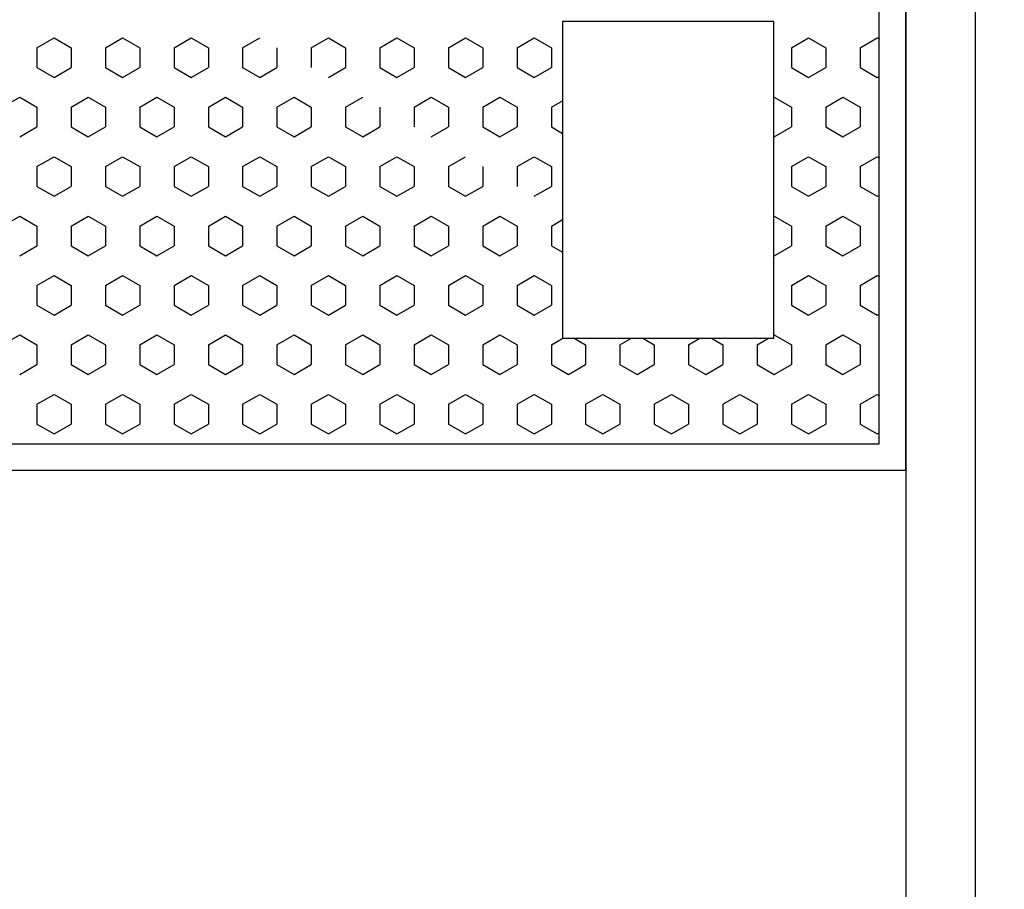
# Model space of a CAD drawing. Extents: x -81171 to -54196, y 202147 to 221199.
# Drawn here: x -64006 to -62585, y 214921 to 216176 of the extents above; entities that cross this region are included whole.
import ezdxf

# ---------------------------------------------------------------- set-up
doc = ezdxf.new("R2010")
doc.units = 0
doc.header["$LTSCALE"] = 100
doc.header["$MEASUREMENT"] = 0
doc.header["$PDMODE"] = 34
doc.layers.get('0').update_dxf_attribs({"linetype": 'CONTINUOUS'})
doc.layers.get('DEFPOINTS').update_dxf_attribs({"linetype": 'CONTINUOUS'})
doc.layers.add('KICHTHUOC', color=1, linetype='CONTINUOUS', lineweight=13)
doc.layers.add('MBLAU-TB', color=130, linetype='CONTINUOUS')
doc.layers.add('THAY', color=4, linetype='CONTINUOUS')
doc.styles.get("Standard").update_dxf_attribs({"font": 'iso.shx'})
doc.dimstyles.get("Standard").update_dxf_attribs({"dimscale": 100, "dimtxt": 3.5, "dimasz": 3, "dimexe": 2, "dimexo": 2, "dimgap": 1, "dimtad": 1, "dimdec": 0, "dimzin": 1, "dimdsep": 46, "dimtxsty": 'Standard', "dimcen": 2.5, "dimclrd": 1, "dimclre": 1, "dimclrt": 2, "dimadec": 0, "dimazin": 0, "dimtfac": 1, "dimtdec": 1, "dimtmove": 0, "dimatfit": 3, "dimfxl": 1, "dimtolj": 1, "dimtzin": 0, "dimarcsym": 0})

# ---------------------------------------------------------------- blocks, each defined once
blk = doc.blocks.new('*X10')
at = {"color": 0}
for p, q in [((9431.3, 8995.8), (9433.7, 9000)), ((9450, 8963.4), (9431.3, 8995.8)), ((9487.5, 8963.4), (9506.3, 8995.8)), ((9506.3, 8995.8), (9503.8, 9000)), ((9656.3, 8995.8), (9658.7, 9000)), ((9675, 8963.4), (9656.3, 8995.8)), ((9712.5, 8963.4), (9731.3, 8995.8)), ((9731.3, 8995.8), (9728.8, 9000)), ((9881.3, 8995.8), (9883.7, 9000)), ((9900, 8963.4), (9881.3, 8995.8)), ((9937.5, 8963.4), (9956.3, 8995.8)), ((9956.3, 8995.8), (9953.8, 9000)), ((10106.3, 8995.8), (10108.7, 9000)), ((10125, 8963.4), (10106.3, 8995.8)), ((10162.5, 8963.4), (10181.3, 8995.8)), ((10181.3, 8995.8), (10178.8, 9000)), ((9450, 8963.4), (9487.5, 8963.4)), ((9543.8, 8930.9), (9562.5, 8963.4)), ((9562.5, 8963.4), (9600, 8963.4)), ((9618.8, 8930.9), (9600, 8963.4)), ((9675, 8963.4), (9712.5, 8963.4)), ((9768.8, 8930.9), (9787.5, 8963.4)), ((9787.5, 8963.4), (9825, 8963.4)), ((9843.8, 8930.9), (9825, 8963.4)), ((9900, 8963.4), (9937.5, 8963.4)), ((9993.8, 8930.9), (10012.5, 8963.4)), ((10012.5, 8963.4), (10050, 8963.4)), ((10068.8, 8930.9), (10050, 8963.4)), ((10125, 8963.4), (10162.5, 8963.4)), ((9562.5, 8898.4), (9543.8, 8930.9)), ((9600, 8898.4), (9618.8, 8930.9)), ((9787.5, 8898.4), (9768.8, 8930.9)), ((9825, 8898.4), (9843.8, 8930.9)), ((10012.5, 8898.4), (9993.8, 8930.9)), ((10050, 8898.4), (10068.8, 8930.9)), ((9431.3, 8865.9), (9450, 8898.4)), ((9450, 8898.4), (9487.5, 8898.4)), ((9506.3, 8865.9), (9487.5, 8898.4)), ((9562.5, 8898.4), (9600, 8898.4)), ((9656.3, 8865.9), (9675, 8898.4)), ((9675, 8898.4), (9712.5, 8898.4)), ((9731.3, 8865.9), (9712.5, 8898.4)), ((9787.5, 8898.4), (9825, 8898.4)), ((9881.3, 8865.9), (9900, 8898.4)), ((9900, 8898.4), (9937.5, 8898.4)), ((9956.3, 8865.9), (9937.5, 8898.4)), ((10012.5, 8898.4), (10050, 8898.4)), ((10106.3, 8865.9), (10125, 8898.4)), ((10125, 8898.4), (10162.5, 8898.4)), ((10181.3, 8865.9), (10162.5, 8898.4)), ((9450, 8833.5), (9431.3, 8865.9)), ((9487.5, 8833.5), (9506.3, 8865.9)), ((9675, 8833.5), (9656.3, 8865.9)), ((9712.5, 8833.5), (9731.3, 8865.9)), ((9900, 8833.5), (9881.3, 8865.9)), ((9937.5, 8833.5), (9956.3, 8865.9)), ((10125, 8833.5), (10106.3, 8865.9)), ((10162.5, 8833.5), (10181.3, 8865.9)), ((9450, 8833.5), (9487.5, 8833.5)), ((9543.8, 8801), (9562.5, 8833.5)), ((9562.5, 8833.5), (9600, 8833.5)), ((9618.8, 8801), (9600, 8833.5)), ((9675, 8833.5), (9712.5, 8833.5)), ((9768.8, 8801), (9787.5, 8833.5)), ((9787.5, 8833.5), (9825, 8833.5)), ((9843.8, 8801), (9825, 8833.5)), ((9900, 8833.5), (9937.5, 8833.5)), ((9993.8, 8801), (10012.5, 8833.5)), ((10012.5, 8833.5), (10050, 8833.5)), ((10068.8, 8801), (10050, 8833.5)), ((10125, 8833.5), (10162.5, 8833.5)), ((9544.3, 8800), (9543.8, 8801)), ((9618.2, 8800), (9618.8, 8801)), ((9769.3, 8800), (9768.8, 8801)), ((9843.2, 8800), (9843.8, 8801)), ((9994.3, 8800), (9993.8, 8801)), ((10012.5, 8768.5), (10000, 8790.2)), ((10050, 8768.5), (10068.8, 8801)), ((10012.5, 8768.5), (10050, 8768.5)), ((10106.3, 8736), (10125, 8768.5)), ((10125, 8768.5), (10162.5, 8768.5)), ((10181.3, 8736), (10162.5, 8768.5)), ((10125, 8703.6), (10106.3, 8736)), ((10162.5, 8703.6), (10181.3, 8736)), ((10000, 8681.9), (10012.5, 8703.6)), ((10012.5, 8703.6), (10050, 8703.6)), ((10068.8, 8671.1), (10050, 8703.6)), ((10125, 8703.6), (10162.5, 8703.6)), ((10050, 8638.6), (10068.8, 8671.1)), ((10012.5, 8638.6), (10000, 8660.3)), ((10012.5, 8638.6), (10050, 8638.6)), ((10106.3, 8606.1), (10125, 8638.6)), ((10125, 8638.6), (10162.5, 8638.6)), ((10181.3, 8606.1), (10162.5, 8638.6)), ((10125, 8573.7), (10106.3, 8606.1)), ((10162.5, 8573.7), (10181.3, 8606.1)), ((10000, 8552), (10012.5, 8573.7)), ((10012.5, 8573.7), (10050, 8573.7)), ((10068.8, 8541.2), (10050, 8573.7)), ((10125, 8573.7), (10162.5, 8573.7)), ((10050, 8508.7), (10068.8, 8541.2)), ((10012.5, 8508.7), (10000, 8530.4)), ((10012.5, 8508.7), (10050, 8508.7)), ((10106.3, 8476.2), (10125, 8508.7)), ((10125, 8508.7), (10162.5, 8508.7)), ((10181.3, 8476.2), (10162.5, 8508.7)), ((10125, 8443.7), (10106.3, 8476.2)), ((10162.5, 8443.7), (10181.3, 8476.2)), ((10000, 8422.1), (10012.5, 8443.7)), ((10012.5, 8443.7), (10050, 8443.7)), ((10068.8, 8411.3), (10050, 8443.7)), ((10125, 8443.7), (10162.5, 8443.7)), ((10050, 8378.8), (10068.8, 8411.3)), ((9562.5, 8378.8), (9550.3, 8400)), ((9600, 8378.8), (9612.2, 8400)), ((9787.5, 8378.8), (9775.3, 8400)), ((9825, 8378.8), (9837.2, 8400)), ((10012.5, 8378.8), (10000, 8400.4)), ((9431.3, 8346.3), (9450, 8378.8)), ((9450, 8378.8), (9487.5, 8378.8)), ((9506.3, 8346.3), (9487.5, 8378.8)), ((9562.5, 8378.8), (9600, 8378.8)), ((9656.3, 8346.3), (9675, 8378.8)), ((9675, 8378.8), (9712.5, 8378.8)), ((9731.3, 8346.3), (9712.5, 8378.8)), ((9787.5, 8378.8), (9825, 8378.8)), ((9881.3, 8346.3), (9900, 8378.8)), ((9900, 8378.8), (9937.5, 8378.8)), ((9956.3, 8346.3), (9937.5, 8378.8)), ((10012.5, 8378.8), (10050, 8378.8)), ((10106.3, 8346.3), (10125, 8378.8)), ((10125, 8378.8), (10162.5, 8378.8)), ((10181.3, 8346.3), (10162.5, 8378.8)), ((9450, 8313.8), (9431.3, 8346.3)), ((9487.5, 8313.8), (9506.3, 8346.3)), ((9675, 8313.8), (9656.3, 8346.3)), ((9900, 8313.8), (9881.3, 8346.3)), ((9937.5, 8313.8), (9956.3, 8346.3)), ((10125, 8313.8), (10106.3, 8346.3)), ((10162.5, 8313.8), (10181.3, 8346.3)), ((9450, 8313.8), (9487.5, 8313.8)), ((9543.8, 8281.4), (9562.5, 8313.8)), ((9562.5, 8313.8), (9600, 8313.8)), ((9618.8, 8281.4), (9600, 8313.8)), ((9675, 8313.8), (9712.5, 8313.8)), ((9768.8, 8281.4), (9787.5, 8313.8)), ((9787.5, 8313.8), (9825, 8313.8)), ((9843.8, 8281.4), (9825, 8313.8)), ((9900, 8313.8), (9937.5, 8313.8)), ((9993.8, 8281.4), (10012.5, 8313.8)), ((10012.5, 8313.8), (10050, 8313.8)), ((10068.8, 8281.4), (10050, 8313.8)), ((10125, 8313.8), (10162.5, 8313.8)), ((9562.5, 8248.9), (9543.8, 8281.4)), ((9600, 8248.9), (9618.8, 8281.4)), ((9787.5, 8248.9), (9768.8, 8281.4)), ((9825, 8248.9), (9843.8, 8281.4)), ((10012.5, 8248.9), (9993.8, 8281.4)), ((10050, 8248.9), (10068.8, 8281.4)), ((9431.3, 8216.4), (9450, 8248.9)), ((9450, 8248.9), (9487.5, 8248.9)), ((9506.3, 8216.4), (9487.5, 8248.9)), ((9562.5, 8248.9), (9600, 8248.9)), ((9675, 8248.9), (9712.5, 8248.9)), ((9731.3, 8216.4), (9712.5, 8248.9)), ((9787.5, 8248.9), (9825, 8248.9)), ((9881.3, 8216.4), (9900, 8248.9)), ((9900, 8248.9), (9937.5, 8248.9)), ((9956.3, 8216.4), (9937.5, 8248.9)), ((10012.5, 8248.9), (10050, 8248.9)), ((10106.3, 8216.4), (10125, 8248.9)), ((10125, 8248.9), (10162.5, 8248.9)), ((10181.3, 8216.4), (10162.5, 8248.9)), ((9450, 8183.9), (9431.3, 8216.4)), ((9487.5, 8183.9), (9506.3, 8216.4)), ((9675, 8183.9), (9656.3, 8216.4)), ((9712.5, 8183.9), (9731.3, 8216.4)), ((9900, 8183.9), (9881.3, 8216.4)), ((9937.5, 8183.9), (9956.3, 8216.4)), ((10125, 8183.9), (10106.3, 8216.4)), ((10162.5, 8183.9), (10181.3, 8216.4)), ((9450, 8183.9), (9487.5, 8183.9)), ((9543.8, 8151.5), (9562.5, 8183.9)), ((9562.5, 8183.9), (9600, 8183.9)), ((9618.8, 8151.5), (9600, 8183.9)), ((9675, 8183.9), (9712.5, 8183.9)), ((9768.8, 8151.5), (9787.5, 8183.9)), ((9787.5, 8183.9), (9825, 8183.9)), ((9843.8, 8151.5), (9825, 8183.9)), ((9900, 8183.9), (9937.5, 8183.9)), ((9993.8, 8151.5), (10012.5, 8183.9)), ((10012.5, 8183.9), (10050, 8183.9)), ((10068.8, 8151.5), (10050, 8183.9)), ((10125, 8183.9), (10162.5, 8183.9)), ((9562.5, 8119), (9543.8, 8151.5)), ((9787.5, 8119), (9768.8, 8151.5)), ((9825, 8119), (9843.8, 8151.5)), ((10012.5, 8119), (9993.8, 8151.5)), ((10050, 8119), (10068.8, 8151.5)), ((9431.3, 8086.5), (9450, 8119)), ((9450, 8119), (9487.5, 8119)), ((9506.3, 8086.5), (9487.5, 8119)), ((9562.5, 8119), (9600, 8119)), ((9656.3, 8086.5), (9675, 8119)), ((9675, 8119), (9712.5, 8119)), ((9731.3, 8086.5), (9712.5, 8119)), ((9787.5, 8119), (9825, 8119)), ((9881.3, 8086.5), (9900, 8119)), ((9900, 8119), (9937.5, 8119)), ((9956.3, 8086.5), (9937.5, 8119)), ((10012.5, 8119), (10050, 8119)), ((10106.3, 8086.5), (10125, 8119)), ((10125, 8119), (10162.5, 8119)), ((10181.3, 8086.5), (10162.5, 8119)), ((9450, 8054), (9431.3, 8086.5)), ((9487.5, 8054), (9506.3, 8086.5)), ((9675, 8054), (9656.3, 8086.5)), ((9712.5, 8054), (9731.3, 8086.5)), ((9900, 8054), (9881.3, 8086.5)), ((9937.5, 8054), (9956.3, 8086.5)), ((10125, 8054), (10106.3, 8086.5)), ((10162.5, 8054), (10181.3, 8086.5)), ((9450, 8054), (9487.5, 8054)), ((9562.5, 8054), (9600, 8054)), ((9618.8, 8021.6), (9600, 8054)), ((9675, 8054), (9712.5, 8054)), ((9768.8, 8021.6), (9787.5, 8054)), ((9787.5, 8054), (9825, 8054)), ((9843.8, 8021.6), (9825, 8054)), ((9900, 8054), (9937.5, 8054)), ((9993.8, 8021.6), (10012.5, 8054)), ((10012.5, 8054), (10050, 8054)), ((10068.8, 8021.6), (10050, 8054)), ((10125, 8054), (10162.5, 8054)), ((9562.5, 7989.1), (9543.8, 8021.6)), ((9600, 7989.1), (9618.8, 8021.6)), ((9787.5, 7989.1), (9768.8, 8021.6)), ((9825, 7989.1), (9843.8, 8021.6)), ((10012.5, 7989.1), (9993.8, 8021.6)), ((10050, 7989.1), (10068.8, 8021.6)), ((9431.3, 7956.6), (9450, 7989.1)), ((9450, 7989.1), (9487.5, 7989.1)), ((9506.3, 7956.6), (9487.5, 7989.1)), ((9562.5, 7989.1), (9600, 7989.1)), ((9656.3, 7956.6), (9675, 7989.1)), ((9675, 7989.1), (9712.5, 7989.1)), ((9731.3, 7956.6), (9712.5, 7989.1)), ((9787.5, 7989.1), (9825, 7989.1)), ((9881.3, 7956.6), (9900, 7989.1)), ((9900, 7989.1), (9937.5, 7989.1)), ((9956.3, 7956.6), (9937.5, 7989.1)), ((10012.5, 7989.1), (10050, 7989.1)), ((10106.3, 7956.6), (10125, 7989.1)), ((10125, 7989.1), (10162.5, 7989.1)), ((10181.3, 7956.6), (10162.5, 7989.1)), ((9450, 7924.1), (9431.3, 7956.6)), ((9675, 7924.1), (9656.3, 7956.6)), ((9712.5, 7924.1), (9731.3, 7956.6)), ((9900, 7924.1), (9881.3, 7956.6)), ((9937.5, 7924.1), (9956.3, 7956.6)), ((10125, 7924.1), (10106.3, 7956.6)), ((10162.5, 7924.1), (10181.3, 7956.6)), ((9450, 7924.1), (9487.5, 7924.1)), ((9543.8, 7891.7), (9562.5, 7924.1)), ((9562.5, 7924.1), (9600, 7924.1)), ((9618.8, 7891.7), (9600, 7924.1)), ((9675, 7924.1), (9712.5, 7924.1)), ((9768.8, 7891.7), (9787.5, 7924.1)), ((9787.5, 7924.1), (9825, 7924.1)), ((9843.8, 7891.7), (9825, 7924.1)), ((9900, 7924.1), (9937.5, 7924.1)), ((9993.8, 7891.7), (10012.5, 7924.1)), ((10012.5, 7924.1), (10050, 7924.1)), ((10068.8, 7891.7), (10050, 7924.1)), ((10125, 7924.1), (10162.5, 7924.1)), ((9562.5, 7859.2), (9543.8, 7891.7)), ((9600, 7859.2), (9618.8, 7891.7)), ((9787.5, 7859.2), (9768.8, 7891.7)), ((9825, 7859.2), (9843.8, 7891.7)), ((10012.5, 7859.2), (9993.8, 7891.7)), ((10050, 7859.2), (10068.8, 7891.7)), ((9450, 7859.2), (9487.5, 7859.2)), ((9506.3, 7826.7), (9487.5, 7859.2)), ((9562.5, 7859.2), (9600, 7859.2)), ((9656.3, 7826.7), (9675, 7859.2)), ((9675, 7859.2), (9712.5, 7859.2)), ((9731.3, 7826.7), (9712.5, 7859.2)), ((9787.5, 7859.2), (9825, 7859.2)), ((9881.3, 7826.7), (9900, 7859.2)), ((9900, 7859.2), (9937.5, 7859.2)), ((9956.3, 7826.7), (9937.5, 7859.2)), ((10012.5, 7859.2), (10050, 7859.2)), ((10106.3, 7826.7), (10125, 7859.2)), ((10125, 7859.2), (10162.5, 7859.2)), ((10181.3, 7826.7), (10162.5, 7859.2)), ((9450, 7794.2), (9431.3, 7826.7)), ((9487.5, 7794.2), (9506.3, 7826.7)), ((9675, 7794.2), (9656.3, 7826.7)), ((9712.5, 7794.2), (9731.3, 7826.7)), ((9900, 7794.2), (9881.3, 7826.7)), ((9937.5, 7794.2), (9956.3, 7826.7)), ((10125, 7794.2), (10106.3, 7826.7)), ((10162.5, 7794.2), (10181.3, 7826.7)), ((9450, 7794.2), (9487.5, 7794.2)), ((9543.8, 7761.8), (9562.5, 7794.2)), ((9562.5, 7794.2), (9600, 7794.2)), ((9618.8, 7761.8), (9600, 7794.2)), ((9675, 7794.2), (9712.5, 7794.2)), ((9768.8, 7761.8), (9787.5, 7794.2)), ((9787.5, 7794.2), (9825, 7794.2)), ((9843.8, 7761.8), (9825, 7794.2)), ((9900, 7794.2), (9937.5, 7794.2)), ((9993.8, 7761.8), (10012.5, 7794.2)), ((10012.5, 7794.2), (10050, 7794.2)), ((10068.8, 7761.8), (10050, 7794.2)), ((10125, 7794.2), (10162.5, 7794.2)), ((9562.5, 7729.3), (9543.8, 7761.8)), ((9600, 7729.3), (9618.8, 7761.8)), ((9787.5, 7729.3), (9768.8, 7761.8)), ((9825, 7729.3), (9843.8, 7761.8)), ((10012.5, 7729.3), (9993.8, 7761.8)), ((10050, 7729.3), (10068.8, 7761.8)), ((9431.3, 7696.8), (9450, 7729.3)), ((9450, 7729.3), (9487.5, 7729.3)), ((9506.3, 7696.8), (9487.5, 7729.3)), ((9562.5, 7729.3), (9600, 7729.3)), ((9656.3, 7696.8), (9675, 7729.3)), ((9675, 7729.3), (9712.5, 7729.3)), ((9731.3, 7696.8), (9712.5, 7729.3)), ((9787.5, 7729.3), (9825, 7729.3)), ((9881.3, 7696.8), (9900, 7729.3)), ((9900, 7729.3), (9937.5, 7729.3)), ((9956.3, 7696.8), (9937.5, 7729.3)), ((10012.5, 7729.3), (10050, 7729.3)), ((10106.3, 7696.8), (10125, 7729.3)), ((10125, 7729.3), (10162.5, 7729.3)), ((10181.3, 7696.8), (10162.5, 7729.3)), ((9450, 7664.3), (9431.3, 7696.8)), ((9487.5, 7664.3), (9506.3, 7696.8)), ((9675, 7664.3), (9656.3, 7696.8)), ((9712.5, 7664.3), (9731.3, 7696.8)), ((9900, 7664.3), (9881.3, 7696.8)), ((9937.5, 7664.3), (9956.3, 7696.8)), ((10125, 7664.3), (10106.3, 7696.8)), ((10162.5, 7664.3), (10181.3, 7696.8)), ((9450, 7664.3), (9487.5, 7664.3)), ((9543.8, 7631.8), (9562.5, 7664.3)), ((9562.5, 7664.3), (9600, 7664.3)), ((9618.8, 7631.8), (9600, 7664.3)), ((9675, 7664.3), (9712.5, 7664.3)), ((9768.8, 7631.8), (9787.5, 7664.3)), ((9787.5, 7664.3), (9825, 7664.3)), ((9843.8, 7631.8), (9825, 7664.3)), ((9900, 7664.3), (9937.5, 7664.3)), ((9993.8, 7631.8), (10012.5, 7664.3)), ((10012.5, 7664.3), (10050, 7664.3)), ((10068.8, 7631.8), (10050, 7664.3)), ((10125, 7664.3), (10162.5, 7664.3)), ((9562.5, 7599.4), (9543.8, 7631.8)), ((9600, 7599.4), (9618.8, 7631.8)), ((9787.5, 7599.4), (9768.8, 7631.8)), ((9825, 7599.4), (9843.8, 7631.8)), ((10012.5, 7599.4), (9993.8, 7631.8)), ((10050, 7599.4), (10068.8, 7631.8)), ((9431.3, 7566.9), (9450, 7599.4)), ((9450, 7599.4), (9487.5, 7599.4)), ((9506.3, 7566.9), (9487.5, 7599.4)), ((9562.5, 7599.4), (9600, 7599.4)), ((9656.3, 7566.9), (9675, 7599.4)), ((9675, 7599.4), (9712.5, 7599.4)), ((9731.3, 7566.9), (9712.5, 7599.4)), ((9787.5, 7599.4), (9825, 7599.4)), ((9881.3, 7566.9), (9900, 7599.4)), ((9900, 7599.4), (9937.5, 7599.4)), ((9956.3, 7566.9), (9937.5, 7599.4)), ((10012.5, 7599.4), (10050, 7599.4)), ((10106.3, 7566.9), (10125, 7599.4)), ((10125, 7599.4), (10162.5, 7599.4)), ((10181.3, 7566.9), (10162.5, 7599.4)), ((9450, 7534.4), (9431.3, 7566.9)), ((9487.5, 7534.4), (9506.3, 7566.9)), ((9675, 7534.4), (9656.3, 7566.9)), ((9712.5, 7534.4), (9731.3, 7566.9)), ((9900, 7534.4), (9881.3, 7566.9)), ((9937.5, 7534.4), (9956.3, 7566.9)), ((10125, 7534.4), (10106.3, 7566.9)), ((10162.5, 7534.4), (10181.3, 7566.9)), ((9450, 7534.4), (9487.5, 7534.4)), ((9543.8, 7501.9), (9562.5, 7534.4)), ((9562.5, 7534.4), (9600, 7534.4)), ((9618.8, 7501.9), (9600, 7534.4)), ((9675, 7534.4), (9712.5, 7534.4)), ((9768.8, 7501.9), (9787.5, 7534.4)), ((9787.5, 7534.4), (9825, 7534.4)), ((9843.8, 7501.9), (9825, 7534.4)), ((9900, 7534.4), (9937.5, 7534.4)), ((9993.8, 7501.9), (10012.5, 7534.4)), ((10012.5, 7534.4), (10050, 7534.4)), ((10068.8, 7501.9), (10050, 7534.4)), ((10125, 7534.4), (10162.5, 7534.4)), ((9562.5, 7469.5), (9543.8, 7501.9)), ((9600, 7469.5), (9618.8, 7501.9)), ((9787.5, 7469.5), (9768.8, 7501.9)), ((9825, 7469.5), (9843.8, 7501.9)), ((10012.5, 7469.5), (9993.8, 7501.9)), ((10050, 7469.5), (10068.8, 7501.9)), ((9431.3, 7437), (9450, 7469.5)), ((9450, 7469.5), (9487.5, 7469.5)), ((9506.3, 7437), (9487.5, 7469.5)), ((9562.5, 7469.5), (9600, 7469.5)), ((9656.3, 7437), (9675, 7469.5)), ((9675, 7469.5), (9712.5, 7469.5)), ((9731.3, 7437), (9712.5, 7469.5)), ((9787.5, 7469.5), (9825, 7469.5)), ((9881.3, 7437), (9900, 7469.5)), ((9900, 7469.5), (9937.5, 7469.5)), ((9956.3, 7437), (9937.5, 7469.5)), ((10012.5, 7469.5), (10050, 7469.5)), ((10106.3, 7437), (10125, 7469.5)), ((10125, 7469.5), (10162.5, 7469.5)), ((10181.3, 7437), (10162.5, 7469.5)), ((9450, 7404.5), (9431.3, 7437)), ((9487.5, 7404.5), (9506.3, 7437)), ((9675, 7404.5), (9656.3, 7437)), ((9712.5, 7404.5), (9731.3, 7437)), ((9900, 7404.5), (9881.3, 7437)), ((9937.5, 7404.5), (9956.3, 7437)), ((10125, 7404.5), (10106.3, 7437)), ((10162.5, 7404.5), (10181.3, 7437)), ((9450, 7404.5), (9487.5, 7404.5)), ((9543.8, 7372), (9562.5, 7404.5)), ((9562.5, 7404.5), (9600, 7404.5)), ((9618.8, 7372), (9600, 7404.5)), ((9675, 7404.5), (9712.5, 7404.5)), ((9768.8, 7372), (9787.5, 7404.5)), ((9787.5, 7404.5), (9825, 7404.5)), ((9843.8, 7372), (9825, 7404.5)), ((9900, 7404.5), (9937.5, 7404.5)), ((9993.8, 7372), (10012.5, 7404.5)), ((10012.5, 7404.5), (10050, 7404.5)), ((10068.8, 7372), (10050, 7404.5)), ((10125, 7404.5), (10162.5, 7404.5)), ((9562.5, 7339.6), (9543.8, 7372)), ((9787.5, 7339.6), (9768.8, 7372)), ((10012.5, 7339.6), (9993.8, 7372))]:
    blk.add_line(p, q, dxfattribs=at)
blk = doc.blocks.new('*D28')
at = {"layer": 'DEFPOINTS', "color": 0, "linetype": 'ByBlock'}
for p in [(-62627.4, 217325.8), (-62727.4, 214125.8), (-61839.8, 214125.8)]:
    blk.add_point(p, dxfattribs=at)
at = {"layer": 'KICHTHUOC', "color": 1, "linetype": 'ByBlock', "lineweight": -2}
for p, q in [((-62427.4, 217325.8), (-61639.8, 217325.8)), ((-61839.8, 217025.8), (-61839.8, 214425.8)), ((-62527.4, 214125.8), (-61639.8, 214125.8))]:
    blk.add_line(p, q, dxfattribs=at)
at = {"layer": 'KICHTHUOC', "color": 1, "linetype": 'ByBlock'}
for points in [[(-61889.8, 217025.8), (-61789.8, 217025.8), (-61839.8, 217325.8)], [(-61889.8, 214425.8), (-61789.8, 214425.8), (-61839.8, 214125.8)]]:
    blk.add_solid(points, dxfattribs=at)
at = {"layer": 'KICHTHUOC', "color": 2, "linetype": 'ByBlock', "insert": (-62039.9, 215725.8), "char_height": 200, "attachment_point": 5, "rotation": 90, "bg_fill": 3, "box_fill_scale": 1.25, "bg_fill_color": 256, "bg_fill_true_color": 13158600, "bg_fill_transparency": 872280}
blk.add_mtext('\\A1;3200', dxfattribs=at)
blk = doc.blocks.new('*D32')
at = {"layer": 'DEFPOINTS', "color": 0, "linetype": 'ByBlock'}
for p in [(-62627.4, 217325.8), (-62627.4, 208525.8), (-61058, 208525.8)]:
    blk.add_point(p, dxfattribs=at)
at = {"layer": 'KICHTHUOC', "color": 1, "linetype": 'ByBlock', "lineweight": -2}
for p, q in [((-62427.4, 217325.8), (-60858, 217325.8)), ((-61058, 217025.8), (-61058, 208825.8)), ((-62427.4, 208525.8), (-60858, 208525.8))]:
    blk.add_line(p, q, dxfattribs=at)
at = {"layer": 'KICHTHUOC', "color": 1, "linetype": 'ByBlock'}
for points in [[(-61108, 217025.8), (-61008, 217025.8), (-61058, 217325.8)], [(-61108, 208825.8), (-61008, 208825.8), (-61058, 208525.8)]]:
    blk.add_solid(points, dxfattribs=at)
at = {"layer": 'KICHTHUOC', "color": 2, "linetype": 'ByBlock', "insert": (-61261.4, 212925.8), "char_height": 200, "attachment_point": 5, "rotation": 90, "bg_fill": 3, "box_fill_scale": 1.25, "bg_fill_color": 256, "bg_fill_true_color": 13158600, "bg_fill_transparency": 3656960}
blk.add_mtext('\\A1;8800', dxfattribs=at)

msp = doc.modelspace()

# ---------------------------------------------------------------- linework, layer by layer
at = {"layer": 'MBLAU-TB', "color": 2}
for p, q in [((-62765.5, 215563.9), (-62765.5, 217087.7)), ((-64479.8, 215563.9), (-62765.5, 215563.9))]:
    msp.add_line(p, q, dxfattribs=at)
msp.add_lwpolyline([(-64479.8, 217125.8, 0.414214), (-64632.2, 216973.4), (-64632.2, 215678.2, 0.414214), (-64479.8, 215525.8), (-62727.4, 215525.8), (-62727.4, 217125.8)], format="xyb", close=True, dxfattribs=at)
msp.add_lwpolyline([(-62917.9, 216173.4), (-63222.6, 216173.4), (-63222.6, 215716.3), (-62917.9, 215716.3)], close=True, dxfattribs=at)
at = {"layer": 'THAY', "linetype": 'ByBlock'}
for p, q in [((-62627.4, 217325.8), (-62627.4, 209125.8)), ((-62727.4, 217125.8), (-62727.4, 213425.8))]:
    msp.add_line(p, q, dxfattribs=at)

# ---------------------------------------------------------------- block references
at = {"layer": 'MBLAU-TB', "color": 4, "xscale": 0.7619047619082266, "yscale": 0.7619047619082266, "zscale": 0.7619047619047619, "rotation": 270}
msp.add_blockref('*X10', (-69622.6, 223335.3), dxfattribs=at)

# ---------------------------------------------------------------- next in the draw order: dimensions: what is measured, and where the dimension line sits
at = {"layer": 'KICHTHUOC', "linetype": 'ByBlock'}
dim = msp.add_linear_dim(base=(-61839.8, 214125.8), p1=(-62627.4, 217325.8), p2=(-62727.4, 214125.8), angle=90, dimstyle='Standard', override={"dimtxt": 2, "dimtdec": 0, "dimtfill": 1, "dimtfillclr": 256, "dimarcsym": 1}, dxfattribs=at)
dim.commit()
dim.dimension.update_dxf_attribs({"geometry": '*D28', "text_midpoint": (-62039.9, 215725.8)})

# ---------------------------------------------------------------- next in the draw order: dimensions: what is measured, and where the dimension line sits
dim = msp.add_linear_dim(base=(-61058, 208525.8), p1=(-62627.4, 217325.8), p2=(-62627.4, 208525.8), angle=90, dimstyle='Standard', override={"dimtxt": 2, "dimtdec": 0, "dimtfill": 1, "dimtfillclr": 256, "dimarcsym": 1}, dxfattribs=at)
dim.commit()
dim.dimension.update_dxf_attribs({"geometry": '*D32', "text_midpoint": (-61261.4, 212925.8)})

doc.saveas('drawing.dxf')
